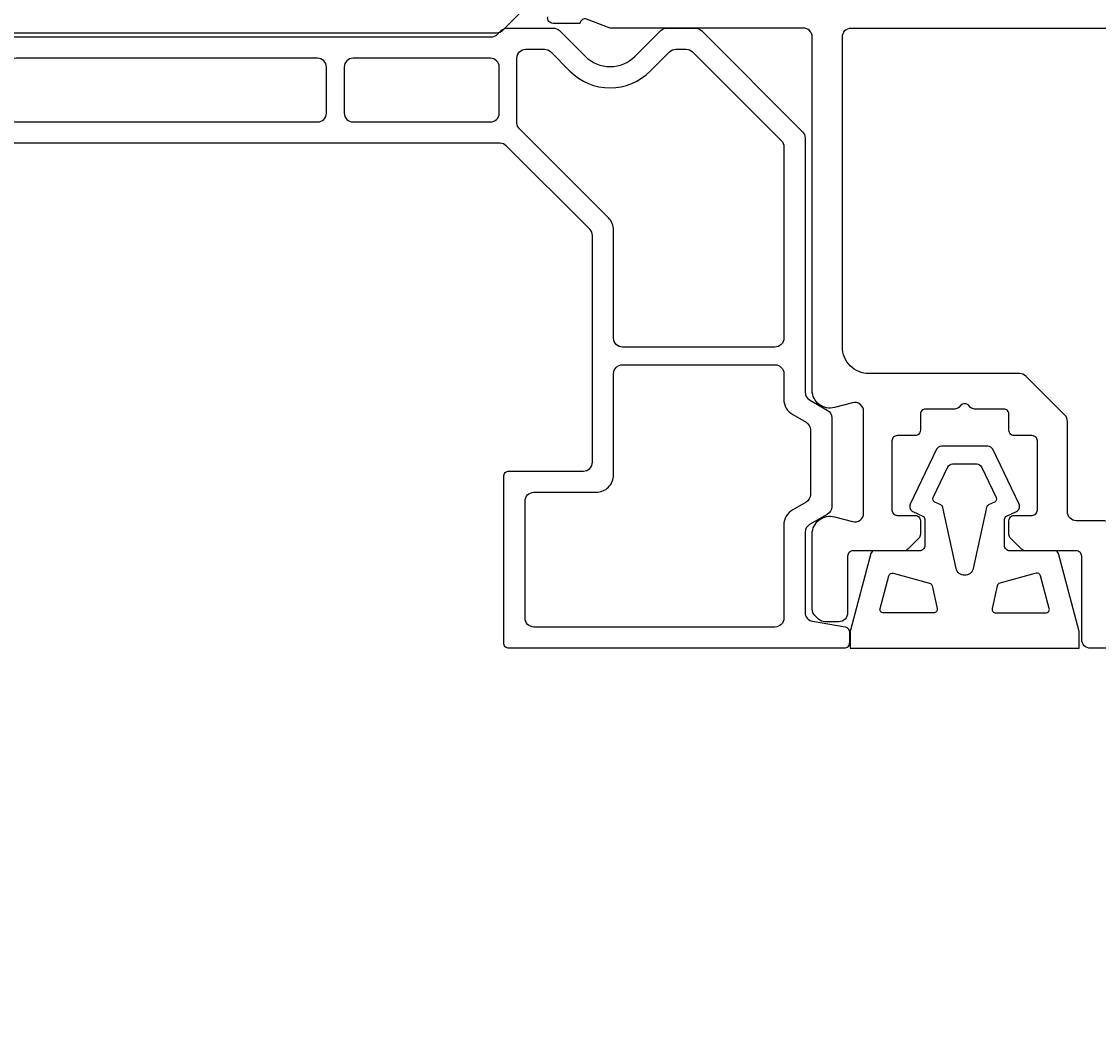
# Model space of a CAD drawing. Extents: x -20 to 195, y -65 to 126.
# Drawn here: x 86 to 147, y 30 to 87 of the extents above; entities that cross this region are included whole.
import ezdxf

# ---------------------------------------------------------------- set-up
doc = ezdxf.new("R2010")
doc.units = 0
doc.header["$LTSCALE"] = 4
doc.layers.get('0').update_dxf_attribs({"linetype": 'CONTINUOUS'})
doc.layers.get('DEFPOINTS').update_dxf_attribs({"linetype": 'CONTINUOUS'})
for name, color, linetype in [('SAPA_BESLAG', 1, 'CONTINUOUS'), ('SAPA_FOGBAND', 2, 'CONTINUOUS'), ('SAPA_MATT', 1, 'CONTINUOUS'), ('SAPA_PROFIL', 7, 'CONTINUOUS')]:
    doc.layers.add(name, color=color, linetype=linetype)
doc.styles.add('ISO', font='txt')
doc.dimstyles.get("Standard").update_dxf_attribs({"dimtxt": 0.18, "dimasz": 0.18, "dimexe": 0.18, "dimexo": 0.0625, "dimgap": 0.09, "dimtad": 0, "dimtih": 1, "dimtoh": 1, "dimzin": 0, "dimcen": 0.09, "dimazin": 3, "dimtfac": 1, "dimtofl": 0, "dimtmove": 0, "dimatfit": 3})

# ---------------------------------------------------------------- blocks, each defined once
blk = doc.blocks.new('*U78')
at = {"layer": 'SAPA_MATT', "color": 2, "style": 'ISO'}
blk.add_text('160', height=3, dxfattribs=at).set_placement((91.15, -62.53))
blk = doc.blocks.new('*D68')
at = {"layer": 'DEFPOINTS', "color": 0}
for p in [(174, 90.887), (14, -37.5), (14, -63.53)]:
    blk.add_point(p, dxfattribs=at)
at = {"layer": 'SAPA_MATT'}
for p, q in [((174, 89.387), (174, -65.03)), ((14, -39), (14, -65.03)), ((171, -63.53), (17, -63.53))]:
    blk.add_line(p, q, dxfattribs=at)
for points in [[(17, -63.03), (17, -64.03), (14, -63.53)], [(171, -63.03), (171, -64.03), (174, -63.53)]]:
    blk.add_solid(points, dxfattribs=at)
blk.add_blockref('*U78', (0, 0))

msp = doc.modelspace()

# ---------------------------------------------------------------- linework, layer by layer
at = {"layer": 'SAPA_BESLAG', "color": 4}
msp.add_lwpolyline([(75.707, 86.5), (112.293, 86.5, 0.198912), (112.646, 86.646), (112.854, 86.854, -0.198912), (113.207, 87), (115.793, 87, -0.198912), (116.146, 86.854), (117.586, 85.414, 0.414214), (120.414, 85.414), (121.854, 86.854, -0.198912), (122.207, 87), (123.793, 87, -0.198912), (124.146, 86.854), (129.854, 81.146, -0.198912), (130, 80.793), (130, 66.455, 0.267949), (130.25, 66.022), (131.25, 65.444, -0.267949), (131.5, 65.011), (131.5, 59.989, -0.267949), (131.25, 59.556), (130.25, 58.978, 0.267949), (130, 58.545), (130, 54.02, 0.36397), (130.413, 53.527), (132.252, 53.203, -0.36397), (132.5, 52.907), (132.5, 52.3, -0.414214), (132.2, 52), (113.3, 52, -0.414214), (113, 52.3), (113, 61.7, -0.414214), (113.3, 62), (117.5, 62, 0.414214), (118, 62.5), (118, 75.293, 0.198912), (117.854, 75.646), (113.146, 80.354, 0.198912), (112.793, 80.5), (75.207, 80.5, 0.198912)], format="xyb", dxfattribs=at)
for points in [[(119.2, 75.583, 0.198912), (118.907, 76.29), (113.894, 81.304, -0.198912), (113.747, 81.657), (113.747, 85.3, -0.414214), (114.247, 85.8), (115.296, 85.8, -0.198912), (115.649, 85.654), (116.737, 84.566, 0.414214), (121.263, 84.566), (122.351, 85.654, -0.198912), (122.704, 85.8), (123.296, 85.8, -0.198912), (123.649, 85.654), (128.654, 80.649, -0.198912), (128.8, 80.296), (128.8, 69.5, -0.414214), (128.3, 69), (119.7, 69, -0.414214), (119.2, 69.5)], [(103, 84.8, 0.414214), (102.5, 85.3), (85.5, 85.3, 0.414214), (85, 84.8), (85, 82.2, 0.414214), (85.5, 81.7), (102.5, 81.7, 0.414214), (103, 82.2)], [(112.747, 84.8, 0.414214), (112.247, 85.3), (104.5, 85.3, 0.414214), (104, 84.8), (104, 82.2, 0.414214), (104.5, 81.7), (112.247, 81.7, 0.414214), (112.747, 82.2)], [(118.2, 60.8, 0.414214), (119.2, 61.8), (119.2, 67.5, -0.414214), (119.7, 68), (128.3, 68, -0.414214), (128.8, 67.5), (128.8, 66.051, 0.267949), (129.3, 65.185), (130.05, 64.752, -0.267949), (130.3, 64.319), (130.3, 60.681, -0.267949), (130.05, 60.248), (129.3, 59.815, 0.267949), (128.8, 58.949), (128.8, 53.7, -0.414214), (128.3, 53.2), (114.7, 53.2, -0.414214), (114.2, 53.7), (114.2, 60.3, -0.414214), (114.7, 60.8)]]:
    msp.add_lwpolyline(points, format="xyb", close=True, dxfattribs=at)
at = {"layer": 'SAPA_FOGBAND'}
for points in [[(145.45, 52.974, 0.065243), (145.443, 53.025), (144.29, 57.352, 0.339788), (144.096, 57.5), (141.55, 57.5, -0.414214), (141.25, 57.8), (141.25, 59.28, -0.291473), (141.365, 59.461), (141.925, 59.722, 0.417225), (142.069, 60.123), (140.582, 63.23, 0.288689), (140.311, 63.4), (137.689, 63.4, 0.288689), (137.418, 63.23), (135.931, 60.123, 0.417225), (136.075, 59.722), (136.635, 59.461, -0.291473), (136.75, 59.28), (136.75, 57.8, -0.414214), (136.45, 57.5), (133.904, 57.5, 0.339788), (133.71, 57.352), (132.557, 53.025, 0.065243), (132.55, 52.974), (132.55, 52), (145.45, 52)], [(137.226, 60.512), (138.048, 62.23, -0.288689), (138.319, 62.4), (139.681, 62.4, -0.288689), (139.952, 62.23), (140.774, 60.512, -0.417225), (140.679, 60.244), (140.339, 60.086, 0.233167), (140.229, 59.948), (139.488, 56.508, -0.802585), (138.512, 56.508), (137.771, 59.948, 0.233167), (137.661, 60.086), (137.321, 60.244, -0.417225)], [(137.446, 54.243, -0.479656), (137.251, 54), (134.422, 54, -0.492773), (134.229, 54.252), (134.719, 56.089, -0.414564), (134.964, 56.231), (137.017, 55.681, -0.279675), (137.161, 55.531)], [(143.771, 54.252), (143.281, 56.089, 0.414564), (143.036, 56.231), (140.983, 55.681, 0.279675), (140.839, 55.531), (140.554, 54.243, 0.479656), (140.749, 54), (143.578, 54, 0.492773)]]:
    msp.add_lwpolyline(points, format="xyb", close=True, dxfattribs=at)
at = {"layer": 'SAPA_PROFIL', "color": 4}
msp.add_lwpolyline([(75.407, 86.737), (112.593, 86.737, 0.198912), (112.946, 86.883), (115.607, 89.544, -0.198912)], format="xyb", dxfattribs=at)
at = {"layer": 'SAPA_PROFIL', "color": 7, "linetype": 'CONTINUOUS'}
msp.add_lwpolyline([(164.7, 52), (146.1, 52, -0.414214), (145.6, 52.5), (145.6, 57.2, 0.414214), (145.3, 57.5), (142.424, 57.5, -0.198912), (142.212, 57.588), (141.588, 58.212, -0.198912), (141.5, 58.424), (141.5, 59.2, -0.414214), (141.8, 59.5), (142.8, 59.5, 0.414214), (143.1, 59.8), (143.1, 63.7, 0.414214), (142.8, 64), (141.8, 64, -0.414214), (141.5, 64.3), (141.5, 65.2, 0.414214), (141.2, 65.5), (139.549, 65.5, -0.198912), (139.336, 65.588), (139.212, 65.712, 0.414214), (138.788, 65.712), (138.664, 65.588, -0.198912), (138.451, 65.5), (136.8, 65.5, 0.414214), (136.5, 65.2), (136.5, 64.3, -0.414214), (136.2, 64), (135.2, 64, 0.414214), (134.9, 63.7), (134.9, 59.8, 0.414214), (135.2, 59.5), (136.2, 59.5, -0.414214), (136.5, 59.2), (136.5, 58.424, -0.198912), (136.412, 58.212), (135.788, 57.588, -0.198912), (135.576, 57.5), (132.7, 57.5, 0.414214), (132.4, 57.2), (132.4, 54, -0.414214), (131.9, 53.5), (131.107, 53.5, -0.198912), (130.754, 53.646), (130.546, 53.854, -0.198912), (130.4, 54.207), (130.4, 58.45, -0.493145), (131.659, 59.416), (132.671, 59.145, 0.493145), (133.3, 59.628), (133.3, 65.372, 0.493145), (132.671, 65.855), (131.659, 65.584, -0.493145), (130.4, 66.55), (130.4, 86.5, 0.414214), (129.9, 87), (118.994, 87), (117.677, 87.509, 0.414214), (117.303, 87.309), (117.288, 87.261), (115.785, 87.261, -0.476976), (115.483, 87.633)], format="xyb", dxfattribs=at)
msp.add_lwpolyline([(132.1, 69), (132.1, 86.5, -0.414214), (132.6, 87), (157.8, 87, -0.414214), (158.3, 86.5), (158.3, 60.8, 0.414214), (158.8, 60.3), (162.8, 60.3, -0.414214), (163.3, 59.8), (163.3, 54.2, -0.414214), (162.8, 53.7), (147.8, 53.7, -0.414214), (147.3, 54.2), (147.3, 58.7, 0.414214), (146.8, 59.2), (145.3, 59.2, -0.414214), (144.8, 59.7), (144.8, 64.793, 0.198912), (144.654, 65.146), (142.446, 67.354, 0.198912), (142.093, 67.5), (133.6, 67.5, -0.414214)], format="xyb", close=True, dxfattribs=at)

# ---------------------------------------------------------------- dimensions: what is measured, and where the dimension line sits
at = {"layer": 'SAPA_MATT'}
dim = msp.add_linear_dim(base=(14, -63.53), p1=(174, 90.887), p2=(14, -37.5), angle=180, dimstyle='Standard', override={"dimscale": 1, "dimdec": 2}, dxfattribs=at)
dim.commit()
dim.dimension.update_dxf_attribs({"geometry": '*D68', "text_midpoint": (94, -61.03)})

doc.saveas('drawing.dxf')
